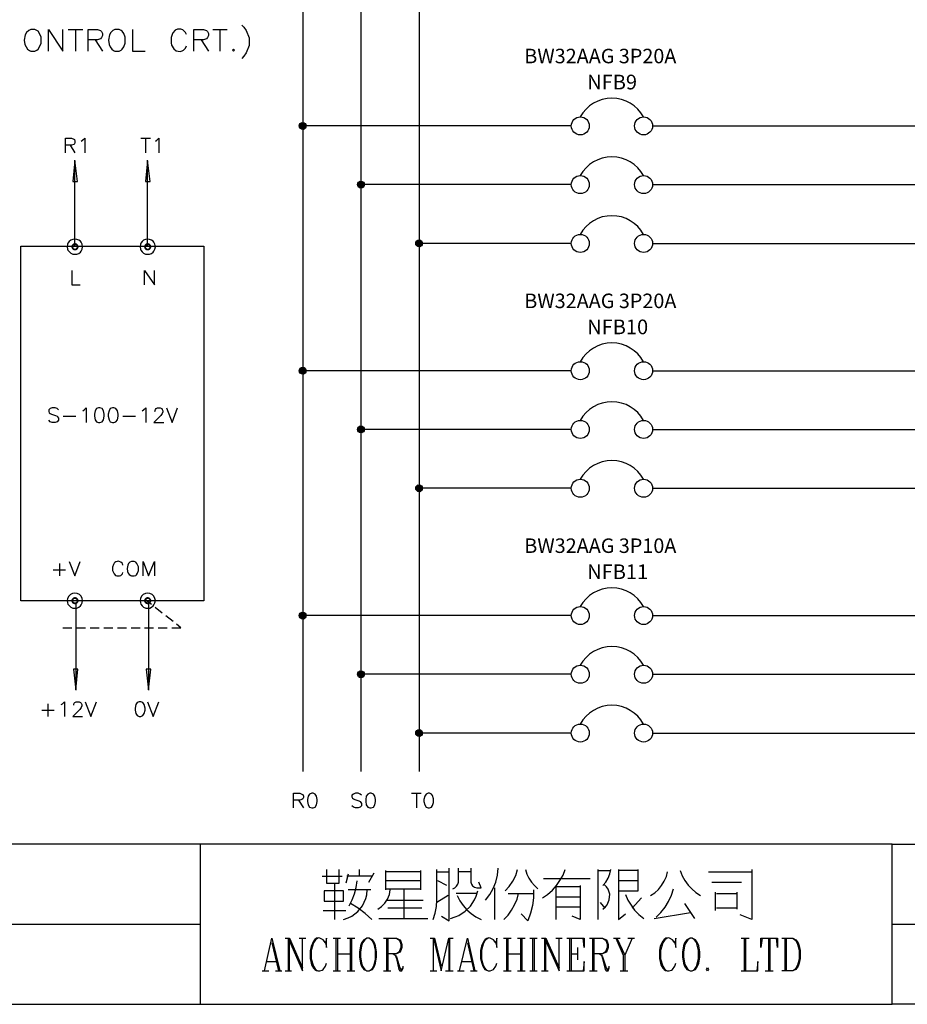
# Model space of a CAD drawing. Units: millimetres. Extents: x -1572 to 5917, y -2958 to 275.
# Drawn here: x 1109 to 1200, y 17 to 118 of the extents above; entities that cross this region are included whole.
import ezdxf
from ezdxf.enums import TextEntityAlignment as Align

# ---------------------------------------------------------------- set-up
doc = ezdxf.new("R2010")
doc.units = ezdxf.units.MM
doc.layers.add('Cancel', color=252, linetype='Continuous', plot=False)
for name, color, linetype in [('H', 7, 'Continuous'), ('P', 7, 'Continuous'), ('字型', 3, 'Continuous')]:
    doc.layers.add(name, color=color, linetype=linetype)
doc.styles.add('CHINA', font='romans.shx', dxfattribs={"bigfont": 'chineset.shx'})

msp = doc.modelspace()

# ---------------------------------------------------------------- hatches: boundary and pattern name
at = {"layer": 'H', "linetype": 'Continuous'}
for points in [[(1114.321, 94.62), (1114.357, 94.761), (1114.533, 94.709), (1114.321, 94.62)], [(1114.321, 94.62), (1114.533, 94.709), (1114.515, 94.62), (1114.321, 94.62)], [(1114.357, 94.497), (1114.321, 94.62), (1114.515, 94.62), (1114.357, 94.497)], [(1114.357, 94.761), (1114.445, 94.885), (1114.568, 94.761), (1114.357, 94.761)], [(1114.533, 94.709), (1114.357, 94.761), (1114.568, 94.761), (1114.533, 94.709)], [(1114.357, 94.497), (1114.515, 94.62), (1114.533, 94.55), (1114.357, 94.497)], [(1114.445, 94.356), (1114.357, 94.497), (1114.533, 94.55), (1114.445, 94.356)], [(1114.639, 94.779), (1114.445, 94.885), (1114.551, 94.973), (1114.639, 94.779)], [(1114.568, 94.761), (1114.445, 94.885), (1114.639, 94.779), (1114.568, 94.761)], [(1114.445, 94.356), (1114.533, 94.55), (1114.568, 94.497), (1114.445, 94.356)], [(1114.709, 94.814), (1114.551, 94.973), (1114.709, 95.008), (1114.709, 94.814)], [(1114.639, 94.779), (1114.551, 94.973), (1114.709, 94.814), (1114.639, 94.779)], [(1114.762, 94.779), (1114.709, 95.008), (1114.851, 94.973), (1114.762, 94.779)], [(1114.762, 94.779), (1114.709, 94.814), (1114.709, 95.008), (1114.762, 94.779)], [(1114.833, 94.761), (1114.762, 94.779), (1114.851, 94.973), (1114.833, 94.761)], [(1114.833, 94.761), (1114.851, 94.973), (1114.956, 94.885), (1114.833, 94.761)], [(1114.868, 94.709), (1114.833, 94.761), (1114.956, 94.885), (1114.868, 94.709)], [(1114.833, 94.497), (1114.868, 94.55), (1115.045, 94.497), (1114.833, 94.497)], [(1114.868, 94.709), (1114.956, 94.885), (1115.045, 94.761), (1114.868, 94.709)], [(1114.886, 94.62), (1114.868, 94.709), (1115.045, 94.761), (1114.886, 94.62)], [(1115.045, 94.497), (1114.868, 94.55), (1115.08, 94.62), (1115.045, 94.497)], [(1114.868, 94.55), (1114.886, 94.62), (1115.08, 94.62), (1114.868, 94.55)], [(1114.886, 94.62), (1115.045, 94.761), (1115.08, 94.62), (1114.886, 94.62)], [(1121.747, 94.62), (1121.783, 94.761), (1121.959, 94.709), (1121.747, 94.62)], [(1121.747, 94.62), (1121.959, 94.709), (1121.941, 94.62), (1121.747, 94.62)], [(1121.783, 94.497), (1121.747, 94.62), (1121.941, 94.62), (1121.783, 94.497)], [(1121.783, 94.761), (1121.871, 94.885), (1122.012, 94.761), (1121.783, 94.761)], [(1121.959, 94.709), (1121.783, 94.761), (1122.012, 94.761), (1121.959, 94.709)], [(1121.783, 94.497), (1121.941, 94.62), (1121.959, 94.55), (1121.783, 94.497)], [(1121.871, 94.356), (1121.783, 94.497), (1121.959, 94.55), (1121.871, 94.356)], [(1122.065, 94.779), (1121.871, 94.885), (1121.977, 94.973), (1122.065, 94.779)], [(1122.012, 94.761), (1121.871, 94.885), (1122.065, 94.779), (1122.012, 94.761)], [(1121.871, 94.356), (1121.959, 94.55), (1122.012, 94.497), (1121.871, 94.356)], [(1122.135, 94.814), (1121.977, 94.973), (1122.135, 95.008), (1122.135, 94.814)], [(1122.065, 94.779), (1121.977, 94.973), (1122.135, 94.814), (1122.065, 94.779)], [(1122.188, 94.779), (1122.135, 95.008), (1122.276, 94.973), (1122.188, 94.779)], [(1122.188, 94.779), (1122.135, 94.814), (1122.135, 95.008), (1122.188, 94.779)], [(1122.259, 94.761), (1122.188, 94.779), (1122.276, 94.973), (1122.259, 94.761)], [(1122.259, 94.761), (1122.276, 94.973), (1122.382, 94.885), (1122.259, 94.761)], [(1122.294, 94.709), (1122.259, 94.761), (1122.382, 94.885), (1122.294, 94.709)], [(1122.259, 94.497), (1122.294, 94.55), (1122.471, 94.497), (1122.259, 94.497)], [(1122.294, 94.709), (1122.382, 94.885), (1122.471, 94.761), (1122.294, 94.709)], [(1122.312, 94.62), (1122.294, 94.709), (1122.471, 94.761), (1122.312, 94.62)], [(1122.471, 94.497), (1122.294, 94.55), (1122.506, 94.62), (1122.471, 94.497)], [(1122.294, 94.55), (1122.312, 94.62), (1122.506, 94.62), (1122.294, 94.55)], [(1122.312, 94.62), (1122.471, 94.761), (1122.506, 94.62), (1122.312, 94.62)], [(1114.551, 94.285), (1114.445, 94.356), (1114.568, 94.497), (1114.551, 94.285)], [(1114.551, 94.285), (1114.568, 94.497), (1114.639, 94.444), (1114.551, 94.285)], [(1114.709, 94.25), (1114.551, 94.285), (1114.639, 94.444), (1114.709, 94.25)], [(1114.709, 94.25), (1114.639, 94.444), (1114.709, 94.444), (1114.709, 94.25)], [(1114.709, 94.25), (1114.709, 94.444), (1114.851, 94.285), (1114.709, 94.25)], [(1114.851, 94.285), (1114.709, 94.444), (1114.762, 94.444), (1114.851, 94.285)], [(1114.956, 94.356), (1114.762, 94.444), (1114.833, 94.497), (1114.956, 94.356)], [(1114.851, 94.285), (1114.762, 94.444), (1114.956, 94.356), (1114.851, 94.285)], [(1114.956, 94.356), (1114.833, 94.497), (1115.045, 94.497), (1114.956, 94.356)], [(1121.977, 94.285), (1121.871, 94.356), (1122.012, 94.497), (1121.977, 94.285)], [(1121.977, 94.285), (1122.012, 94.497), (1122.065, 94.444), (1121.977, 94.285)], [(1122.135, 94.25), (1121.977, 94.285), (1122.065, 94.444), (1122.135, 94.25)], [(1122.135, 94.25), (1122.065, 94.444), (1122.135, 94.444), (1122.135, 94.25)], [(1122.135, 94.25), (1122.135, 94.444), (1122.276, 94.285), (1122.135, 94.25)], [(1122.276, 94.285), (1122.135, 94.444), (1122.188, 94.444), (1122.276, 94.285)], [(1122.382, 94.356), (1122.188, 94.444), (1122.259, 94.497), (1122.382, 94.356)], [(1122.276, 94.285), (1122.188, 94.444), (1122.382, 94.356), (1122.276, 94.285)], [(1122.382, 94.356), (1122.259, 94.497), (1122.471, 94.497), (1122.382, 94.356)], [(1114.321, 58.478), (1114.357, 58.637), (1114.533, 58.549), (1114.321, 58.478)], [(1114.321, 58.478), (1114.533, 58.549), (1114.515, 58.478), (1114.321, 58.478)], [(1114.357, 58.337), (1114.321, 58.478), (1114.515, 58.478), (1114.357, 58.337)], [(1114.568, 58.619), (1114.357, 58.637), (1114.445, 58.743), (1114.568, 58.619)], [(1114.533, 58.549), (1114.357, 58.637), (1114.568, 58.619), (1114.533, 58.549)], [(1114.357, 58.337), (1114.515, 58.478), (1114.533, 58.425), (1114.357, 58.337)], [(1114.445, 58.231), (1114.357, 58.337), (1114.533, 58.425), (1114.445, 58.231)], [(1114.639, 58.655), (1114.445, 58.743), (1114.551, 58.831), (1114.639, 58.655)], [(1114.568, 58.619), (1114.445, 58.743), (1114.639, 58.655), (1114.568, 58.619)], [(1114.445, 58.231), (1114.533, 58.425), (1114.568, 58.355), (1114.445, 58.231)], [(1114.551, 58.143), (1114.445, 58.231), (1114.568, 58.355), (1114.551, 58.143)], [(1114.709, 58.672), (1114.551, 58.831), (1114.709, 58.866), (1114.709, 58.672)], [(1114.639, 58.655), (1114.551, 58.831), (1114.709, 58.672), (1114.639, 58.655)], [(1114.551, 58.143), (1114.568, 58.355), (1114.639, 58.32), (1114.551, 58.143)], [(1114.709, 58.126), (1114.551, 58.143), (1114.639, 58.32), (1114.709, 58.126)], [(1114.709, 58.126), (1114.639, 58.32), (1114.709, 58.302), (1114.709, 58.126)], [(1114.762, 58.655), (1114.709, 58.866), (1114.851, 58.831), (1114.762, 58.655)], [(1114.762, 58.655), (1114.709, 58.672), (1114.709, 58.866), (1114.762, 58.655)], [(1114.851, 58.143), (1114.709, 58.302), (1114.762, 58.32), (1114.851, 58.143)], [(1114.833, 58.619), (1114.762, 58.655), (1114.851, 58.831), (1114.833, 58.619)], [(1114.956, 58.231), (1114.762, 58.32), (1114.833, 58.355), (1114.956, 58.231)], [(1114.851, 58.143), (1114.762, 58.32), (1114.956, 58.231), (1114.851, 58.143)], [(1114.833, 58.619), (1114.851, 58.831), (1114.956, 58.743), (1114.833, 58.619)], [(1114.868, 58.549), (1114.833, 58.619), (1114.956, 58.743), (1114.868, 58.549)], [(1115.045, 58.337), (1114.833, 58.355), (1114.868, 58.425), (1115.045, 58.337)], [(1114.956, 58.231), (1114.833, 58.355), (1115.045, 58.337), (1114.956, 58.231)], [(1114.868, 58.549), (1114.956, 58.743), (1115.045, 58.637), (1114.868, 58.549)], [(1114.886, 58.478), (1114.868, 58.549), (1115.045, 58.637), (1114.886, 58.478)], [(1115.045, 58.337), (1114.868, 58.425), (1115.08, 58.478), (1115.045, 58.337)], [(1114.868, 58.425), (1114.886, 58.478), (1115.08, 58.478), (1114.868, 58.425)], [(1114.886, 58.478), (1115.045, 58.637), (1115.08, 58.478), (1114.886, 58.478)], [(1121.747, 58.478), (1121.783, 58.637), (1121.959, 58.549), (1121.747, 58.478)], [(1121.747, 58.478), (1121.959, 58.549), (1121.941, 58.478), (1121.747, 58.478)], [(1121.783, 58.337), (1121.747, 58.478), (1121.941, 58.478), (1121.783, 58.337)], [(1122.012, 58.619), (1121.783, 58.637), (1121.871, 58.743), (1122.012, 58.619)], [(1121.959, 58.549), (1121.783, 58.637), (1122.012, 58.619), (1121.959, 58.549)], [(1121.783, 58.337), (1121.941, 58.478), (1121.959, 58.425), (1121.783, 58.337)], [(1121.871, 58.231), (1121.783, 58.337), (1121.959, 58.425), (1121.871, 58.231)], [(1122.065, 58.655), (1121.871, 58.743), (1121.977, 58.831), (1122.065, 58.655)], [(1122.012, 58.619), (1121.871, 58.743), (1122.065, 58.655), (1122.012, 58.619)], [(1121.871, 58.231), (1121.959, 58.425), (1122.012, 58.355), (1121.871, 58.231)], [(1121.977, 58.143), (1121.871, 58.231), (1122.012, 58.355), (1121.977, 58.143)], [(1122.135, 58.672), (1121.977, 58.831), (1122.135, 58.866), (1122.135, 58.672)], [(1122.065, 58.655), (1121.977, 58.831), (1122.135, 58.672), (1122.065, 58.655)], [(1121.977, 58.143), (1122.012, 58.355), (1122.065, 58.32), (1121.977, 58.143)], [(1122.135, 58.126), (1121.977, 58.143), (1122.065, 58.32), (1122.135, 58.126)], [(1122.135, 58.126), (1122.065, 58.32), (1122.135, 58.302), (1122.135, 58.126)], [(1122.188, 58.655), (1122.135, 58.866), (1122.276, 58.831), (1122.188, 58.655)], [(1122.188, 58.655), (1122.135, 58.672), (1122.135, 58.866), (1122.188, 58.655)], [(1122.276, 58.143), (1122.135, 58.302), (1122.188, 58.32), (1122.276, 58.143)], [(1122.259, 58.619), (1122.188, 58.655), (1122.276, 58.831), (1122.259, 58.619)], [(1122.382, 58.231), (1122.188, 58.32), (1122.259, 58.355), (1122.382, 58.231)], [(1122.276, 58.143), (1122.188, 58.32), (1122.382, 58.231), (1122.276, 58.143)], [(1122.259, 58.619), (1122.276, 58.831), (1122.382, 58.743), (1122.259, 58.619)], [(1122.294, 58.549), (1122.259, 58.619), (1122.382, 58.743), (1122.294, 58.549)], [(1122.471, 58.337), (1122.259, 58.355), (1122.294, 58.425), (1122.471, 58.337)], [(1122.382, 58.231), (1122.259, 58.355), (1122.471, 58.337), (1122.382, 58.231)], [(1122.294, 58.549), (1122.382, 58.743), (1122.471, 58.637), (1122.294, 58.549)], [(1122.312, 58.478), (1122.294, 58.549), (1122.471, 58.637), (1122.312, 58.478)], [(1122.471, 58.337), (1122.294, 58.425), (1122.506, 58.478), (1122.471, 58.337)], [(1122.294, 58.425), (1122.312, 58.478), (1122.506, 58.478), (1122.294, 58.425)], [(1122.312, 58.478), (1122.471, 58.637), (1122.506, 58.478), (1122.312, 58.478)], [(1114.709, 58.126), (1114.709, 58.302), (1114.851, 58.143), (1114.709, 58.126)], [(1122.135, 58.126), (1122.135, 58.302), (1122.276, 58.143), (1122.135, 58.126)]]:
    msp.add_hatch(color=256, dxfattribs=at).paths.add_polyline_path(points)

# ---------------------------------------------------------------- linework, layer by layer
at = {"linetype": 'Continuous'}
for p, q in [((1137.612, 106.912), (1138.019, 107.318)), ((1137.617, 107.058), (1137.872, 107.313)), ((1137.649, 106.807), (1138.134, 107.292)), ((1137.709, 106.726), (1138.204, 107.221)), ((1137.79, 106.666), (1138.265, 107.14)), ((1137.895, 106.629), (1138.301, 107.035)), ((1165.382, 106.974), (1137.957, 106.974)), ((1138.042, 106.634), (1138.296, 106.889)), ((1173.679, 106.974), (1285.083, 106.974)), ((1143.556, 100.911), (1143.963, 101.317)), ((1143.561, 101.057), (1143.816, 101.312)), ((1143.593, 100.806), (1144.078, 101.291)), ((1143.654, 100.725), (1144.148, 101.22)), ((1143.735, 100.665), (1144.209, 101.139)), ((1143.839, 100.628), (1144.246, 101.034)), ((1165.382, 100.974), (1143.902, 100.974)), ((1143.986, 100.633), (1144.241, 100.888)), ((1173.679, 100.974), (1285.083, 100.974)), ((1149.5, 94.911), (1149.907, 95.317)), ((1149.505, 95.057), (1149.76, 95.312)), ((1149.537, 94.806), (1150.022, 95.291)), ((1149.598, 94.725), (1150.092, 95.22)), ((1149.679, 94.665), (1150.153, 95.139)), ((1149.783, 94.628), (1150.19, 95.034)), ((1165.382, 94.974), (1149.846, 94.974)), ((1149.93, 94.633), (1150.185, 94.888)), ((1173.679, 94.974), (1285.083, 94.974)), ((1137.612, 81.912), (1138.019, 82.318)), ((1137.617, 82.058), (1137.872, 82.313)), ((1137.649, 81.807), (1138.134, 82.292)), ((1137.709, 81.726), (1138.204, 82.221)), ((1137.79, 81.666), (1138.265, 82.14)), ((1137.895, 81.629), (1138.301, 82.035)), ((1165.382, 81.974), (1137.957, 81.974)), ((1138.042, 81.634), (1138.296, 81.889)), ((1173.679, 81.974), (1285.083, 81.974)), ((1143.556, 75.911), (1143.963, 76.317)), ((1143.561, 76.057), (1143.816, 76.312)), ((1143.593, 75.806), (1144.078, 76.291)), ((1143.654, 75.725), (1144.148, 76.22)), ((1143.735, 75.665), (1144.209, 76.139)), ((1143.839, 75.628), (1144.246, 76.034)), ((1165.382, 75.974), (1143.902, 75.974)), ((1143.986, 75.633), (1144.241, 75.888)), ((1173.679, 75.974), (1285.083, 75.974)), ((1149.5, 69.911), (1149.907, 70.317)), ((1149.505, 70.057), (1149.76, 70.312)), ((1149.537, 69.806), (1150.022, 70.291)), ((1149.598, 69.725), (1150.092, 70.22)), ((1149.679, 69.665), (1150.153, 70.139)), ((1149.783, 69.628), (1150.19, 70.034)), ((1165.382, 69.974), (1149.846, 69.974)), ((1149.93, 69.633), (1150.185, 69.888)), ((1173.679, 69.974), (1285.083, 69.974)), ((1137.612, 56.912), (1138.019, 57.318)), ((1137.617, 57.058), (1137.872, 57.313)), ((1137.649, 56.807), (1138.134, 57.292)), ((1137.709, 56.726), (1138.204, 57.221)), ((1137.79, 56.666), (1138.265, 57.14)), ((1137.895, 56.629), (1138.301, 57.035)), ((1138.042, 56.634), (1138.296, 56.889)), ((1143.556, 50.911), (1143.963, 51.317)), ((1143.561, 51.057), (1143.816, 51.312)), ((1143.593, 50.806), (1144.078, 51.291)), ((1143.654, 50.725), (1144.148, 51.22)), ((1143.735, 50.665), (1144.209, 51.139)), ((1143.839, 50.628), (1144.246, 51.034)), ((1143.986, 50.633), (1144.241, 50.888)), ((1149.5, 44.911), (1149.907, 45.317)), ((1149.505, 45.057), (1149.76, 45.312)), ((1149.537, 44.806), (1150.022, 45.291)), ((1149.598, 44.725), (1150.092, 45.22)), ((1149.679, 44.665), (1150.153, 45.139)), ((1149.783, 44.628), (1150.19, 45.034)), ((1149.93, 44.633), (1150.185, 44.888))]:
    msp.add_line(p, q, dxfattribs=at)
for centre, radius in [((1166.302, 106.974), 0.919), ((1172.76, 106.974), 0.919), ((1137.957, 106.974), 0.35), ((1166.302, 100.974), 0.919), ((1172.76, 100.974), 0.919), ((1143.901, 100.973), 0.35), ((1166.302, 94.974), 0.919), ((1172.76, 94.974), 0.919), ((1149.845, 94.973), 0.35), ((1166.302, 81.974), 0.919), ((1172.76, 81.974), 0.919), ((1137.957, 81.974), 0.35), ((1166.302, 75.974), 0.919), ((1172.76, 75.974), 0.919), ((1143.901, 75.973), 0.35), ((1166.302, 69.974), 0.919), ((1172.76, 69.974), 0.919), ((1149.845, 69.973), 0.35), ((1137.957, 56.974), 0.35), ((1143.901, 50.973), 0.35), ((1149.845, 44.973), 0.35)]:
    msp.add_circle(centre, radius, dxfattribs=at)
for centre in [(1169.531, 106.118), (1169.531, 100.118), (1169.531, 94.118), (1169.531, 81.118), (1169.531, 75.118), (1169.531, 69.118)]:
    msp.add_arc(centre, 3.685, 28.80369, 151.1963, dxfattribs=at)
at = {"layer": 'Cancel', "linetype": 'Continuous'}
for p, q in [((1165.382, 56.974), (1137.957, 56.974)), ((1173.679, 56.974), (1285.083, 56.974)), ((1165.382, 50.974), (1143.902, 50.974)), ((1173.679, 50.974), (1285.083, 50.974)), ((1165.382, 44.974), (1149.846, 44.974)), ((1173.679, 44.974), (1285.083, 44.974))]:
    msp.add_line(p, q, dxfattribs=at)
for centre in [(1166.302, 56.974), (1172.76, 56.974), (1166.302, 50.974), (1172.76, 50.974), (1166.302, 44.974), (1172.76, 44.974)]:
    msp.add_circle(centre, 0.919, dxfattribs=at)
for centre in [(1169.531, 56.118), (1169.531, 50.118), (1169.531, 44.118)]:
    msp.add_arc(centre, 3.685, 28.80369, 151.1963, dxfattribs=at)
at = {"layer": 'P'}
for points in [[(1276.176, 17.274), (1198.159, 17.274), (1198.159, 33.625), (1276.176, 33.625), (1276.176, 17.274), (1335.619, 17.274), (1335.619, 41.051), (1335.619, 219.38), (1053.256, 219.38), (1053.256, 41.051), (1053.256, 33.625), (1053.256, 17.274), (1127.533, 17.274), (1127.533, 33.625), (1053.256, 33.625)], [(1137.957, 205.269), (1137.957, 41.051)], [(1143.902, 199.342), (1143.902, 177.029), (1143.902, 41.051)], [(1149.846, 193.398), (1149.846, 171.103), (1149.846, 41.051)], [(1110.194, 116.828), (1109.982, 116.722), (1109.753, 116.51), (1109.629, 116.281), (1109.524, 115.716), (1109.594, 115.293), (1109.7, 115.029), (1109.841, 114.817), (1110.053, 114.658), (1110.194, 114.605), (1110.6, 114.605), (1110.811, 114.711), (1110.935, 114.799), (1111.093, 115.029), (1111.252, 115.434), (1111.252, 116.016), (1111.093, 116.404), (1110.935, 116.634), (1110.811, 116.722), (1110.6, 116.828), (1110.194, 116.828), (1110.194, 116.828)], [(1111.993, 114.605), (1111.993, 116.828), (1113.457, 114.605), (1113.457, 116.828)], [(1114.021, 116.828), (1115.503, 116.828)], [(1114.762, 116.828), (1114.762, 114.605)], [(1116.032, 114.605), (1116.032, 116.828), (1116.985, 116.828), (1117.302, 116.722), (1117.408, 116.616), (1117.514, 116.404), (1117.514, 116.193), (1117.408, 115.981), (1117.302, 115.875), (1116.985, 115.769), (1116.032, 115.769)], [(1118.784, 116.828), (1118.572, 116.722), (1118.361, 116.51), (1118.22, 116.281), (1118.114, 115.716), (1118.184, 115.293), (1118.29, 115.029), (1118.449, 114.817), (1118.643, 114.658), (1118.784, 114.605), (1119.207, 114.605), (1119.419, 114.711), (1119.525, 114.799), (1119.684, 115.029), (1119.842, 115.434), (1119.842, 116.016), (1119.684, 116.404), (1119.525, 116.634), (1119.419, 116.722), (1119.207, 116.828), (1118.784, 116.828), (1118.784, 116.828)], [(1120.583, 116.828), (1120.583, 114.605), (1121.871, 114.605)], [(1126.104, 116.299), (1125.998, 116.51), (1125.787, 116.722), (1125.698, 116.775), (1125.522, 116.845), (1125.346, 116.863), (1125.187, 116.845), (1124.94, 116.74), (1124.693, 116.475), (1124.622, 116.299), (1124.517, 115.981), (1124.517, 115.452), (1124.57, 115.223), (1124.799, 114.835), (1125.046, 114.641), (1125.24, 114.588), (1125.451, 114.57), (1125.663, 114.641), (1125.787, 114.711), (1125.998, 114.923), (1126.104, 115.134)], [(1126.845, 114.605), (1126.845, 116.828), (1127.815, 116.828), (1128.133, 116.722), (1128.238, 116.616), (1128.344, 116.404), (1128.344, 116.193), (1128.238, 115.981), (1128.133, 115.875), (1127.815, 115.769), (1126.845, 115.769)], [(1128.768, 116.828), (1130.249, 116.828)], [(1129.508, 116.828), (1129.508, 114.605)], [(1131.731, 117.251), (1131.943, 117.039), (1132.19, 116.704), (1132.472, 115.946), (1132.472, 115.17), (1132.19, 114.429), (1131.943, 114.076), (1131.731, 113.847)], [(1116.773, 115.769), (1117.514, 114.605)], [(1127.586, 115.769), (1128.344, 114.605)], [(1130.884, 114.817), (1130.778, 114.711), (1130.884, 114.605), (1130.99, 114.711), (1130.884, 114.817), (1130.884, 114.817)], [(1113.722, 104.216), (1113.722, 105.715), (1114.357, 105.715), (1114.568, 105.627), (1114.639, 105.574), (1114.692, 105.415), (1114.692, 105.292), (1114.639, 105.151), (1114.568, 105.08), (1114.357, 104.992), (1113.722, 104.992)], [(1115.344, 105.415), (1115.486, 105.504), (1115.697, 105.715), (1115.697, 104.216)], [(1121.43, 105.715), (1122.418, 105.715)], [(1121.906, 105.715), (1121.906, 104.216)], [(1122.911, 105.415), (1123.053, 105.504), (1123.264, 105.715), (1123.264, 104.216)], [(1114.198, 104.992), (1114.692, 104.216)], [(1114.692, 94.656), (1114.692, 103.405), (1114.48, 101.288), (1114.974, 101.288), (1114.692, 103.457)], [(1122.118, 94.656), (1122.118, 103.405), (1121.906, 101.288), (1122.382, 101.288), (1122.118, 103.457)], [(1109.188, 58.478), (1109.188, 94.673), (1127.85, 94.673), (1127.85, 58.478), (1109.188, 58.478)], [(1115.486, 94.62), (1115.433, 94.885), (1115.327, 95.097), (1115.256, 95.185), (1115.08, 95.308), (1114.886, 95.379), (1114.674, 95.414), (1114.48, 95.379), (1114.286, 95.291), (1114.11, 95.167), (1113.986, 94.991), (1113.951, 94.885), (1113.916, 94.62), (1113.951, 94.391), (1113.986, 94.285), (1114.127, 94.109), (1114.286, 93.968), (1114.48, 93.88), (1114.674, 93.862), (1114.886, 93.88), (1115.08, 93.95), (1115.256, 94.091), (1115.327, 94.179), (1115.433, 94.391), (1115.486, 94.62), (1115.486, 94.62)], [(1122.911, 94.62), (1122.859, 94.885), (1122.753, 95.097), (1122.682, 95.185), (1122.506, 95.308), (1122.312, 95.379), (1122.1, 95.414), (1121.906, 95.379), (1121.712, 95.291), (1121.553, 95.167), (1121.43, 94.991), (1121.377, 94.885), (1121.342, 94.62), (1121.377, 94.391), (1121.43, 94.285), (1121.553, 94.109), (1121.712, 93.968), (1121.906, 93.88), (1122.1, 93.862), (1122.312, 93.88), (1122.506, 93.95), (1122.682, 94.091), (1122.753, 94.179), (1122.859, 94.391), (1122.911, 94.62), (1122.911, 94.62)], [(1114.374, 92.221), (1114.374, 90.74), (1115.221, 90.74)], [(1121.8, 90.74), (1121.8, 92.221), (1122.806, 90.74), (1122.806, 92.221)], [(1113.016, 77.969), (1112.875, 78.11), (1112.663, 78.181), (1112.363, 78.181), (1112.152, 78.11), (1112.028, 77.969), (1112.028, 77.811), (1112.081, 77.669), (1112.152, 77.599), (1112.293, 77.546), (1112.716, 77.387), (1112.875, 77.334), (1112.928, 77.246), (1113.016, 77.123), (1113.016, 76.911), (1112.875, 76.752), (1112.663, 76.699), (1112.363, 76.699), (1112.152, 76.752), (1112.028, 76.911)], [(1115.503, 77.881), (1115.627, 77.969), (1115.838, 78.181), (1115.838, 76.699)], [(1117.108, 78.181), (1116.897, 78.11), (1116.773, 77.881), (1116.685, 77.546), (1116.685, 77.334), (1116.773, 76.964), (1116.897, 76.752), (1117.108, 76.699), (1117.249, 76.699), (1117.461, 76.752), (1117.62, 76.964), (1117.673, 77.334), (1117.673, 77.546), (1117.62, 77.881), (1117.461, 78.11), (1117.249, 78.181), (1117.108, 78.181), (1117.108, 78.181)], [(1118.519, 78.181), (1118.308, 78.11), (1118.184, 77.881), (1118.096, 77.546), (1118.096, 77.334), (1118.184, 76.964), (1118.308, 76.752), (1118.519, 76.699), (1118.678, 76.699), (1118.89, 76.752), (1119.031, 76.964), (1119.101, 77.334), (1119.101, 77.546), (1119.031, 77.881), (1118.89, 78.11), (1118.678, 78.181), (1118.519, 78.181), (1118.519, 78.181)], [(1121.571, 77.881), (1121.712, 77.969), (1121.924, 78.181), (1121.924, 76.699)], [(1122.841, 77.811), (1122.929, 78.022), (1122.982, 78.11), (1123.141, 78.181), (1123.405, 78.181), (1123.564, 78.11), (1123.617, 78.022), (1123.688, 77.881), (1123.688, 77.758), (1123.617, 77.599), (1123.476, 77.387), (1122.77, 76.699), (1123.776, 76.699)], [(1124.04, 78.181), (1124.622, 76.699), (1125.187, 78.181)], [(1113.51, 77.334), (1114.78, 77.334)], [(1119.578, 77.334), (1120.865, 77.334)], [(1114.092, 62.5), (1114.674, 61.018), (1115.221, 62.5)], [(1119.595, 62.13), (1119.542, 62.288), (1119.384, 62.429), (1119.225, 62.5), (1119.101, 62.518), (1118.996, 62.5), (1118.89, 62.465), (1118.784, 62.394), (1118.713, 62.306), (1118.643, 62.2), (1118.537, 61.918), (1118.537, 61.565), (1118.625, 61.353), (1118.696, 61.23), (1118.837, 61.071), (1118.96, 61.018), (1119.26, 61.018), (1119.384, 61.071), (1119.542, 61.23), (1119.595, 61.353)], [(1120.477, 62.5), (1120.319, 62.429), (1120.177, 62.288), (1120.107, 62.13), (1120.036, 61.759), (1120.072, 61.459), (1120.125, 61.301), (1120.23, 61.159), (1120.389, 61.054), (1120.477, 61.018), (1120.742, 61.018), (1120.901, 61.071), (1120.971, 61.142), (1121.077, 61.301), (1121.183, 61.565), (1121.183, 61.936), (1121.024, 62.288), (1120.901, 62.429), (1120.742, 62.5), (1120.477, 62.5), (1120.477, 62.5)], [(1121.659, 61.018), (1121.659, 62.5), (1122.224, 61.018), (1122.806, 62.5), (1122.806, 61.018)], [(1112.469, 61.653), (1113.739, 61.653)], [(1113.104, 62.288), (1113.104, 61.018)], [(1115.486, 58.496), (1115.433, 58.725), (1115.327, 58.955), (1115.168, 59.131), (1114.921, 59.237), (1114.692, 59.272), (1114.462, 59.237), (1114.233, 59.131), (1114.057, 58.955), (1113.951, 58.725), (1113.916, 58.496), (1113.951, 58.267), (1113.986, 58.143), (1114.127, 57.949), (1114.286, 57.826), (1114.48, 57.737), (1114.692, 57.72), (1114.903, 57.737), (1115.097, 57.826), (1115.256, 57.949), (1115.327, 58.055), (1115.433, 58.267), (1115.486, 58.496), (1115.486, 58.496)], [(1122.911, 58.496), (1122.859, 58.725), (1122.753, 58.955), (1122.594, 59.131), (1122.347, 59.237), (1122.118, 59.272), (1121.888, 59.237), (1121.659, 59.131), (1121.483, 58.955), (1121.377, 58.725), (1121.342, 58.496), (1121.377, 58.267), (1121.43, 58.143), (1121.553, 57.949), (1121.712, 57.826), (1121.924, 57.737), (1122.118, 57.72), (1122.329, 57.737), (1122.523, 57.826), (1122.7, 57.949), (1122.753, 58.055), (1122.859, 58.267), (1122.911, 58.496), (1122.911, 58.496)], [(1122.523, 58.09), (1122.065, 58.443)], [(1114.798, 58.161), (1114.798, 49.394), (1115.009, 51.511), (1114.551, 51.511), (1114.798, 49.341)], [(1122.224, 58.161), (1122.224, 49.394), (1122.435, 51.511), (1121.977, 51.511), (1122.224, 49.341)], [(1123.599, 57.226), (1122.894, 57.79)], [(1124.711, 56.362), (1123.987, 56.926)], [(1113.457, 55.727), (1114.374, 55.727)], [(1114.833, 55.727), (1115.768, 55.727)], [(1116.244, 55.727), (1117.161, 55.727)], [(1117.637, 55.727), (1118.572, 55.727)], [(1119.031, 55.727), (1119.966, 55.727)], [(1120.424, 55.727), (1121.342, 55.727)], [(1121.8, 55.727), (1122.735, 55.727)], [(1123.211, 55.727), (1124.129, 55.727)], [(1124.605, 55.727), (1125.504, 55.727), (1125.063, 56.079)], [(1111.305, 47.313), (1112.575, 47.313)], [(1111.94, 47.948), (1111.94, 46.678)], [(1113.281, 47.895), (1113.422, 47.948), (1113.633, 48.16), (1113.633, 46.678)], [(1114.568, 47.807), (1114.568, 47.895), (1114.621, 48.018), (1114.692, 48.107), (1114.833, 48.16), (1115.115, 48.16), (1115.256, 48.107), (1115.327, 48.018), (1115.415, 47.895), (1115.415, 47.736), (1115.327, 47.595), (1115.203, 47.383), (1114.48, 46.678), (1115.468, 46.678)], [(1115.75, 48.16), (1116.315, 46.678), (1116.897, 48.16)], [(1121.271, 48.16), (1121.059, 48.107), (1120.918, 47.895), (1120.848, 47.525), (1120.848, 47.313), (1120.918, 46.96), (1121.059, 46.748), (1121.271, 46.678), (1121.43, 46.678), (1121.641, 46.748), (1121.783, 46.96), (1121.853, 47.313), (1121.853, 47.525), (1121.783, 47.895), (1121.641, 48.107), (1121.43, 48.16), (1121.271, 48.16), (1121.271, 48.16)], [(1122.118, 48.16), (1122.7, 46.678), (1123.264, 48.16)], [(1137.023, 37.329), (1137.023, 38.829), (1137.658, 38.829), (1137.869, 38.74), (1137.957, 38.687), (1138.028, 38.529), (1138.028, 38.405), (1137.957, 38.264), (1137.869, 38.194), (1137.658, 38.105), (1137.023, 38.105)], [(1138.875, 38.829), (1138.645, 38.74), (1138.522, 38.529), (1138.451, 38.194), (1138.451, 37.982), (1138.522, 37.629), (1138.645, 37.417), (1138.875, 37.329), (1139.016, 37.329), (1139.227, 37.417), (1139.369, 37.629), (1139.439, 37.982), (1139.439, 38.194), (1139.369, 38.529), (1139.227, 38.74), (1139.016, 38.829), (1138.875, 38.829), (1138.875, 38.829)], [(1143.972, 38.617), (1143.814, 38.74), (1143.602, 38.829), (1143.337, 38.829), (1143.126, 38.74), (1142.967, 38.617), (1142.967, 38.476), (1143.055, 38.317), (1143.126, 38.264), (1143.267, 38.194), (1143.69, 38.052), (1143.814, 37.982), (1143.902, 37.894), (1143.972, 37.77), (1143.972, 37.541), (1143.814, 37.417), (1143.602, 37.329), (1143.337, 37.329), (1143.126, 37.417), (1142.967, 37.541)], [(1144.819, 38.829), (1144.607, 38.74), (1144.449, 38.529), (1144.396, 38.194), (1144.396, 37.982), (1144.449, 37.629), (1144.607, 37.417), (1144.819, 37.329), (1144.96, 37.329), (1145.172, 37.417), (1145.331, 37.629), (1145.383, 37.982), (1145.383, 38.194), (1145.331, 38.529), (1145.172, 38.74), (1144.96, 38.829), (1144.819, 38.829), (1144.819, 38.829)], [(1149.07, 38.829), (1150.058, 38.829)], [(1149.564, 38.829), (1149.564, 37.329)], [(1150.763, 38.829), (1150.552, 38.74), (1150.411, 38.529), (1150.34, 38.194), (1150.34, 37.982), (1150.411, 37.629), (1150.552, 37.417), (1150.763, 37.329), (1150.904, 37.329), (1151.116, 37.417), (1151.222, 37.559), (1151.328, 37.894), (1151.328, 38.264), (1151.222, 38.599), (1151.116, 38.74), (1150.904, 38.829), (1150.763, 38.829), (1150.763, 38.829)], [(1137.534, 38.105), (1138.028, 37.329)], [(1198.159, 33.625), (1127.533, 33.625)], [(1152.121, 26.27), (1152.915, 25.811), (1152.915, 31.032), (1152.915, 31.173)], [(1153.286, 29.074), (1153.497, 29.18), (1153.656, 29.321), (1153.797, 29.533), (1153.85, 29.762), (1153.85, 30.009), (1153.85, 31.173)], [(1155.12, 31.173), (1155.12, 29.762), (1155.191, 29.533), (1155.296, 29.374), (1155.491, 29.233), (1155.72, 29.18), (1156.178, 29.18), (1155.949, 29.762)], [(1156.637, 27.91), (1157.078, 28.475), (1157.413, 29.11), (1157.66, 29.762), (1157.836, 30.45), (1157.925, 31.173)], [(1139.933, 30.344), (1141.997, 30.344)], [(1140.392, 31.032), (1140.392, 29.639), (1141.662, 29.639), (1141.662, 31.032)], [(1142.596, 30.574), (1142.35, 29.639)], [(1145.031, 30.344), (1144.219, 30.344), (1142.473, 30.344)], [(1143.761, 30.344), (1143.761, 31.032)], [(1144.696, 29.762), (1145.26, 30.697)], [(1146.424, 30.926), (1146.424, 28.968)], [(1150.022, 30.803), (1146.424, 30.803)], [(1150.022, 28.968), (1150.022, 30.926)], [(1151.292, 25.935), (1151.486, 26.57), (1151.61, 27.257), (1151.645, 27.91), (1151.645, 31.032)], [(1151.645, 30.803), (1152.915, 30.803)], [(1155.12, 30.803), (1153.85, 30.803)], [(1158.613, 28.845), (1159.054, 29.304), (1159.424, 29.833), (1159.724, 30.432), (1159.883, 31.032)], [(1160.712, 31.032), (1160.835, 30.574), (1161.047, 30.15), (1161.311, 29.745), (1161.629, 29.392), (1161.982, 29.074)], [(1162.44, 28.139), (1162.969, 28.492), (1163.446, 28.916), (1163.869, 29.392), (1164.222, 29.903), (1164.539, 30.45), (1164.769, 31.032)], [(1168.138, 25.935), (1168.138, 31.032)], [(1168.138, 30.926), (1169.302, 30.926)], [(1168.614, 29.409), (1168.896, 29.762), (1169.143, 30.168), (1169.302, 30.591), (1169.408, 31.032)], [(1170.219, 31.032), (1170.219, 27.681), (1170.219, 25.935), (1170.907, 26.517)], [(1170.219, 28.845), (1172.212, 28.845), (1172.212, 31.032)], [(1172.212, 30.926), (1170.219, 30.926)], [(1173.482, 28.369), (1173.906, 28.669), (1174.276, 29.004), (1174.593, 29.409), (1174.876, 29.85), (1175.087, 30.327), (1175.211, 30.803)], [(1176.498, 30.926), (1176.692, 30.397), (1176.975, 29.921), (1177.31, 29.445), (1177.68, 29.057), (1178.104, 28.686), (1178.58, 28.369)], [(1179.409, 30.803), (1182.866, 30.803), (1183.801, 30.803)], [(1183.801, 31.032), (1183.801, 25.935), (1182.637, 26.411)], [(1141.203, 29.639), (1141.203, 25.935)], [(1142.702, 27.328), (1143.02, 27.928), (1143.249, 28.563), (1143.408, 29.215), (1143.531, 29.868)], [(1150.022, 29.868), (1146.424, 29.868)], [(1152.686, 29.409), (1151.751, 29.868)], [(1157.572, 25.935), (1157.572, 29.18)], [(1162.546, 30.115), (1166.039, 30.115), (1167.309, 30.115)], [(1163.851, 25.935), (1163.851, 29.304), (1166.286, 29.304)], [(1166.286, 29.409), (1166.286, 25.935), (1165.474, 26.27)], [(1168.614, 26.975), (1168.878, 27.222), (1169.055, 27.434), (1169.266, 27.945), (1169.302, 28.51), (1169.143, 29.039), (1168.984, 29.268), (1168.72, 29.533)], [(1172.212, 29.868), (1170.219, 29.868)], [(1179.744, 29.762), (1182.76, 29.762)], [(1142.12, 27.804), (1142.12, 28.845), (1140.162, 28.845), (1140.162, 27.804), (1142.12, 27.804)], [(1142.12, 25.935), (1142.614, 26.111), (1142.967, 26.27), (1143.584, 26.746), (1144.078, 27.346), (1144.396, 28.069), (1144.501, 28.439), (1144.554, 28.968)], [(1144.925, 28.968), (1144.325, 28.968), (1142.596, 28.968)], [(1145.613, 26.975), (1146.001, 27.275), (1146.336, 27.61), (1146.618, 28.016), (1146.812, 28.475), (1146.883, 28.968)], [(1146.424, 29.074), (1150.022, 29.074)], [(1148.294, 29.074), (1148.294, 26.04)], [(1152.809, 28.369), (1151.645, 27.681)], [(1153.056, 26.04), (1153.533, 26.199), (1153.903, 26.358), (1154.556, 26.781), (1155.085, 27.31), (1155.508, 27.945), (1155.667, 28.333), (1155.826, 28.845)], [(1155.72, 28.598), (1153.621, 28.598)], [(1153.744, 28.369), (1153.991, 27.84), (1154.326, 27.363), (1154.714, 26.905), (1155.173, 26.534), (1155.649, 26.199), (1156.178, 25.935)], [(1158.489, 25.935), (1158.93, 26.376), (1159.283, 26.887), (1159.583, 27.434), (1159.847, 28.016), (1160.006, 28.598)], [(1158.948, 28.598), (1161.523, 28.598)], [(1161.523, 28.968), (1161.523, 28.139), (1161.435, 27.363), (1161.223, 26.57), (1160.941, 25.811), (1160.253, 26.517)], [(1163.851, 28.263), (1166.286, 28.263)], [(1170.907, 28.492), (1171.171, 27.91), (1171.489, 27.381), (1171.842, 26.887), (1172.283, 26.446), (1172.777, 26.04)], [(1174.064, 26.164), (1174.541, 26.658), (1174.964, 27.205), (1175.317, 27.787), (1175.599, 28.422), (1175.811, 29.074)], [(1180.097, 26.869), (1180.097, 28.739)], [(1180.203, 28.598), (1182.302, 28.598)], [(1182.302, 28.739), (1182.302, 26.975)], [(1145.031, 25.935), (1144.343, 26.552), (1143.602, 27.099), (1142.826, 27.575)], [(1146.53, 27.91), (1150.252, 27.91)], [(1166.286, 27.205), (1165.58, 27.205), (1163.851, 27.205)], [(1168.843, 27.099), (1168.367, 27.681)], [(1171.612, 27.099), (1172.547, 28.139)], [(1177.998, 26.04), (1176.975, 27.575)], [(1140.039, 26.869), (1142.35, 26.869)], [(1150.128, 27.099), (1146.653, 27.099)], [(1173.835, 26.04), (1177.539, 26.64)], [(1182.302, 27.099), (1180.203, 27.099)], [(1053.256, 25.458), (1127.533, 25.458)], [(1145.719, 26.04), (1150.728, 26.04)], [(1198.159, 25.458), (1276.176, 25.458), (1319.268, 25.458)], [(1134.042, 20.696), (1134.818, 24.03), (1135.611, 20.696)], [(1134.818, 23.553), (1135.47, 20.696)], [(1136.158, 24.03), (1136.599, 24.03)], [(1136.493, 20.696), (1136.493, 24.03)], [(1136.599, 20.696), (1136.599, 24.03), (1137.94, 21.013)], [(1136.599, 23.712), (1137.94, 20.696), (1137.94, 24.03)], [(1137.587, 24.03), (1138.275, 24.03)], [(1140.286, 23.553), (1140.392, 23.077), (1140.392, 24.03), (1140.286, 23.553), (1140.056, 23.871), (1139.704, 24.03), (1139.58, 24.047), (1139.369, 24.012), (1139.192, 23.888), (1139.051, 23.73), (1138.804, 23.183), (1138.716, 22.76), (1138.716, 21.966), (1138.822, 21.472), (1138.892, 21.243), (1139.069, 20.96), (1139.192, 20.819), (1139.351, 20.731), (1139.51, 20.678), (1139.721, 20.696), (1139.933, 20.766), (1140.056, 20.837), (1140.286, 21.154), (1140.392, 21.472)], [(1139.51, 24.03), (1139.263, 23.871), (1139.051, 23.536), (1138.822, 22.76), (1138.822, 21.931), (1139.051, 21.154), (1139.263, 20.837), (1139.51, 20.696)], [(1141.062, 24.03), (1141.82, 24.03)], [(1141.379, 20.696), (1141.379, 24.03)], [(1141.521, 24.03), (1141.521, 20.696)], [(1142.508, 24.03), (1143.284, 24.03)], [(1142.843, 20.696), (1142.843, 24.03)], [(1142.949, 24.03), (1142.949, 20.696)], [(1144.519, 24.03), (1144.184, 23.871), (1143.972, 23.553), (1143.849, 23.236), (1143.743, 22.601), (1143.743, 22.125), (1143.849, 21.472), (1143.972, 21.154), (1144.184, 20.837), (1144.519, 20.696), (1144.731, 20.696), (1145.066, 20.837), (1145.295, 21.154), (1145.401, 21.472), (1145.507, 22.125), (1145.507, 22.601), (1145.401, 23.236), (1145.295, 23.553), (1145.066, 23.871), (1144.731, 24.03), (1144.519, 24.03), (1144.29, 23.871), (1144.078, 23.553), (1143.972, 23.236), (1143.849, 22.601), (1143.849, 22.125), (1143.972, 21.472), (1144.078, 21.154), (1144.29, 20.837), (1144.519, 20.696)], [(1144.731, 20.696), (1144.96, 20.837), (1145.066, 20.96), (1145.242, 21.296), (1145.401, 21.895), (1145.401, 22.795), (1145.242, 23.412), (1145.066, 23.73), (1144.96, 23.871), (1144.731, 24.03)], [(1146.195, 24.03), (1147.518, 24.03), (1147.871, 23.871), (1147.976, 23.712), (1148.082, 23.395), (1148.082, 23.077), (1147.976, 22.76), (1147.871, 22.601), (1147.518, 22.442), (1146.636, 22.442)], [(1146.53, 20.696), (1146.53, 24.03)], [(1146.636, 24.03), (1146.636, 20.696)], [(1147.518, 24.03), (1147.765, 23.871), (1147.871, 23.73), (1147.976, 23.412), (1147.976, 23.059), (1147.853, 22.742), (1147.765, 22.601), (1147.518, 22.442)], [(1150.975, 24.03), (1151.416, 24.03), (1152.104, 21.154)], [(1151.31, 20.696), (1151.31, 24.03), (1152.104, 20.696), (1152.88, 24.03), (1152.88, 20.696)], [(1152.88, 24.03), (1153.321, 24.03)], [(1152.986, 20.696), (1152.986, 24.03)], [(1153.974, 20.696), (1154.767, 24.03), (1155.543, 20.696)], [(1154.767, 23.553), (1155.438, 20.696)], [(1157.66, 23.553), (1157.784, 23.077), (1157.784, 24.03), (1157.66, 23.553), (1157.448, 23.871), (1157.113, 24.03), (1156.972, 24.047), (1156.761, 23.994), (1156.584, 23.888), (1156.443, 23.73), (1156.196, 23.201), (1156.108, 22.76), (1156.108, 21.966), (1156.231, 21.472), (1156.337, 21.154), (1156.566, 20.837), (1156.884, 20.696), (1157.113, 20.696), (1157.448, 20.837), (1157.66, 21.154), (1157.784, 21.472)], [(1156.884, 24.03), (1156.672, 23.871), (1156.549, 23.747), (1156.372, 23.412), (1156.214, 22.812), (1156.214, 21.895), (1156.39, 21.278), (1156.549, 20.96), (1156.672, 20.837), (1156.884, 20.696)], [(1158.454, 24.03), (1159.23, 24.03)], [(1158.789, 20.696), (1158.789, 24.03)], [(1158.895, 24.03), (1158.895, 20.696)], [(1159.9, 24.03), (1160.676, 24.03)], [(1160.218, 20.696), (1160.218, 24.03)], [(1160.341, 24.03), (1160.341, 20.696)], [(1161.135, 24.03), (1161.893, 24.03)], [(1161.452, 20.696), (1161.452, 24.03)], [(1161.576, 24.03), (1161.576, 20.696)], [(1162.334, 24.03), (1162.793, 24.03)], [(1162.687, 20.696), (1162.687, 24.03)], [(1162.793, 20.696), (1162.793, 24.03), (1164.134, 21.013)], [(1162.793, 23.712), (1164.134, 20.696), (1164.134, 24.03)], [(1163.798, 24.03), (1164.451, 24.03)], [(1164.927, 24.03), (1166.709, 24.03), (1166.709, 23.077), (1166.603, 24.03)], [(1165.245, 20.696), (1165.245, 24.03)], [(1165.368, 24.03), (1165.368, 20.696)], [(1167.256, 24.03), (1168.579, 24.03), (1168.931, 23.871), (1169.037, 23.712), (1169.161, 23.395), (1169.161, 23.077), (1169.037, 22.76), (1168.931, 22.601), (1168.579, 22.442), (1167.697, 22.442)], [(1167.591, 20.696), (1167.591, 24.03)], [(1167.697, 24.03), (1167.697, 20.696)], [(1168.579, 24.03), (1168.826, 23.871), (1168.931, 23.73), (1169.037, 23.412), (1169.037, 23.059), (1168.914, 22.742), (1168.826, 22.601), (1168.579, 22.442)], [(1169.707, 24.03), (1170.378, 24.03)], [(1169.937, 24.03), (1170.695, 22.283), (1170.695, 20.696)], [(1170.043, 24.03), (1170.836, 22.283), (1170.836, 20.696)], [(1171.612, 24.03), (1170.836, 22.283)], [(1171.154, 24.03), (1171.824, 24.03)], [(1175.952, 23.553), (1176.057, 23.077), (1176.057, 24.03), (1175.952, 23.553), (1175.722, 23.871), (1175.405, 24.03), (1175.264, 24.047), (1175.052, 24.012), (1174.858, 23.906), (1174.717, 23.73), (1174.47, 23.201), (1174.382, 22.76), (1174.382, 21.966), (1174.488, 21.472), (1174.558, 21.243), (1174.717, 20.96), (1174.858, 20.819), (1175.017, 20.731), (1175.193, 20.678), (1175.387, 20.696), (1175.599, 20.766), (1175.722, 20.837), (1175.952, 21.154), (1176.057, 21.472)], [(1175.176, 24.03), (1174.929, 23.871), (1174.717, 23.536), (1174.488, 22.76), (1174.488, 21.931), (1174.717, 21.154), (1174.929, 20.837), (1175.176, 20.696)], [(1177.521, 24.03), (1177.186, 23.871), (1176.939, 23.553), (1176.834, 23.236), (1176.728, 22.601), (1176.728, 22.125), (1176.834, 21.472), (1176.939, 21.154), (1177.186, 20.837), (1177.521, 20.696), (1177.733, 20.696), (1178.068, 20.837), (1178.28, 21.154), (1178.403, 21.472), (1178.509, 22.125), (1178.509, 22.601), (1178.403, 23.236), (1178.28, 23.553), (1178.068, 23.871), (1177.733, 24.03), (1177.521, 24.03), (1177.292, 23.871), (1177.081, 23.553), (1176.939, 23.236), (1176.834, 22.601), (1176.834, 22.125), (1176.939, 21.472), (1177.081, 21.154), (1177.292, 20.837), (1177.521, 20.696)], [(1177.733, 20.696), (1177.962, 20.837), (1178.174, 21.137), (1178.386, 21.913), (1178.386, 22.777), (1178.174, 23.571), (1177.962, 23.871), (1177.733, 24.03)], [(1182.743, 24.03), (1183.536, 24.03)], [(1183.078, 20.696), (1183.078, 24.03)], [(1183.184, 24.03), (1183.184, 20.696)], [(1184.859, 24.03), (1184.753, 23.077), (1184.753, 24.03), (1186.429, 24.03), (1186.429, 23.077), (1186.323, 24.03)], [(1185.547, 20.696), (1185.547, 24.03)], [(1185.653, 24.03), (1185.653, 20.696)], [(1186.87, 24.03), (1187.999, 24.03), (1188.316, 23.871), (1188.546, 23.553), (1188.652, 23.236), (1188.757, 22.76), (1188.757, 21.966), (1188.652, 21.472), (1188.546, 21.154), (1188.316, 20.837), (1187.999, 20.696), (1186.87, 20.696)], [(1187.205, 20.696), (1187.205, 24.03)], [(1187.311, 24.03), (1187.311, 20.696)], [(1187.999, 24.03), (1188.211, 23.871), (1188.316, 23.747), (1188.493, 23.412), (1188.652, 22.812), (1188.652, 21.895), (1188.493, 21.278), (1188.316, 20.96), (1188.211, 20.837), (1187.999, 20.696)], [(1141.521, 22.442), (1142.843, 22.442)], [(1147.183, 22.442), (1147.412, 22.283), (1147.518, 22.125), (1147.871, 21.013), (1147.976, 20.837), (1148.082, 20.837), (1148.206, 21.013)], [(1147.412, 22.283), (1147.518, 21.966), (1147.765, 20.837), (1147.871, 20.696), (1148.082, 20.696), (1148.206, 21.013), (1148.206, 21.154)], [(1158.895, 22.442), (1160.218, 22.442)], [(1165.368, 22.442), (1166.021, 22.442)], [(1166.021, 23.077), (1166.021, 21.807)], [(1168.261, 22.442), (1168.473, 22.283), (1168.579, 22.125), (1168.931, 21.013), (1169.037, 20.837), (1169.161, 20.837), (1169.266, 21.013)], [(1168.473, 22.283), (1168.579, 21.966), (1168.826, 20.837), (1168.931, 20.696), (1169.161, 20.696), (1169.266, 21.013), (1169.266, 21.154)], [(1134.253, 21.648), (1135.276, 21.648)], [(1154.221, 21.648), (1155.208, 21.648)], [(1164.927, 20.696), (1166.709, 20.696), (1166.709, 21.648), (1166.603, 20.696)], [(1182.743, 20.696), (1184.418, 20.696), (1184.418, 21.648), (1184.312, 20.696)], [(1133.812, 20.696), (1134.483, 20.696)], [(1135.171, 20.696), (1135.823, 20.696)], [(1136.158, 20.696), (1136.811, 20.696)], [(1141.062, 20.696), (1141.82, 20.696)], [(1142.508, 20.696), (1143.284, 20.696)], [(1146.195, 20.696), (1146.971, 20.696)], [(1150.975, 20.696), (1151.645, 20.696)], [(1152.545, 20.696), (1153.321, 20.696)], [(1153.762, 20.696), (1154.45, 20.696)], [(1155.102, 20.696), (1155.773, 20.696)], [(1158.454, 20.696), (1159.23, 20.696)], [(1159.9, 20.696), (1160.676, 20.696)], [(1161.135, 20.696), (1161.893, 20.696)], [(1162.334, 20.696), (1163.022, 20.696)], [(1167.256, 20.696), (1168.032, 20.696)], [(1170.378, 20.696), (1171.154, 20.696)], [(1179.409, 20.837), (1179.303, 20.696), (1179.197, 20.837), (1179.303, 21.013), (1179.409, 20.837), (1179.409, 20.837)], [(1185.194, 20.696), (1185.988, 20.696)], [(1127.533, 17.274), (1198.159, 17.274)]]:
    msp.add_lwpolyline(points, dxfattribs=at)

# ---------------------------------------------------------------- texts
at = {"linetype": 'Continuous', "style": 'CHINA'}
for s, p in [('NFB9', (1167.005, 110.696)), ('NFB10', (1167.005, 85.696))]:
    msp.add_text(s, height=1.5, dxfattribs=at).set_placement(p)
at = {"layer": 'Cancel', "style": 'CHINA'}
msp.add_text('BW32AAG 3P10A', height=1.482, dxfattribs=at).set_placement((1160.584, 62.901), align=Align.BOTTOM_LEFT)
at = {"layer": 'Cancel', "linetype": 'Continuous', "style": 'CHINA'}
msp.add_text('NFB11', height=1.5, dxfattribs=at).set_placement((1167.005, 60.696))
at = {"layer": '字型', "style": 'CHINA'}
for p in [(1160.584, 112.901), (1160.584, 87.901)]:
    msp.add_text('BW32AAG 3P20A', height=1.482, dxfattribs=at).set_placement(p, align=Align.BOTTOM_LEFT)

doc.saveas('drawing.dxf')
